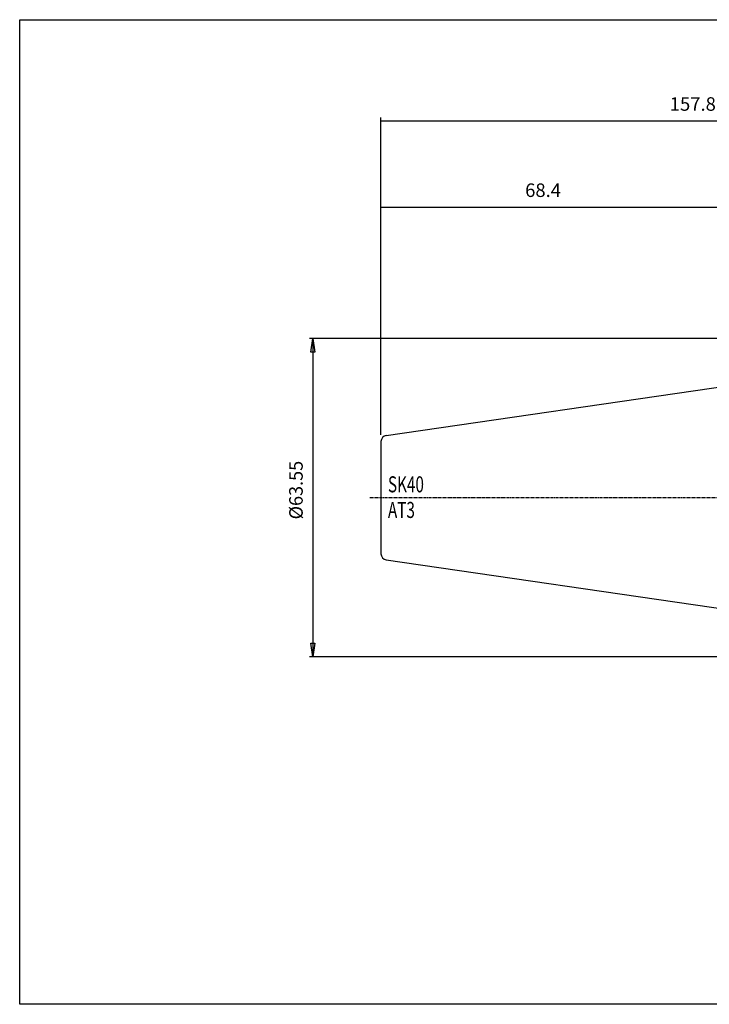
# Model space of a CAD drawing. Extents: x 1290 to 1577, y -283 to -86.
# Drawn here: x 1290 to 1428, y -283 to -86 of the extents above; entities that cross this region are included whole.
import ezdxf

# ---------------------------------------------------------------- set-up
doc = ezdxf.new("R2010")
doc.units = 0
doc.header["$MEASUREMENT"] = 0
doc.linetypes.add('CENTER', pattern=[0.95, 0.625, -0.125, 0.075, -0.125])
doc.layers.get('0').update_dxf_attribs({"linetype": 'CONTINUOUS'})
doc.layers.add('L1_120', color=7, linetype='CONTINUOUS')
doc.styles.add('BOX', font='txt.shx', dxfattribs={"height": 1})
doc.dimstyles.new('DIMSTYLE1', dxfattribs={"dimtxt": 2.7, "dimasz": 2.7, "dimexe": 2.7, "dimexo": 0.0625, "dimgap": 0.09, "dimtad": 0, "dimtih": 1, "dimtoh": 1, "dimdec": 4, "dimzin": 0, "dimtxsty": 'STANDARD', "dimcen": 0.09, "dimazin": 3, "dimtfac": 1, "dimtdec": 4, "dimtofl": 0, "dimtmove": 0, "dimatfit": 3, "dimtolj": 1, "dimtzin": 0})

# ---------------------------------------------------------------- blocks, each defined once
blk = doc.blocks.new('GENDIM2')
at = {"layer": 'L1_120', "color": 4, "linetype": 'CONTINUOUS'}
for p, q in [((1362.22, -169.35), (1362.22, -123.21)), ((1430.62, -158.34), (1430.62, -123.21)), ((1362.22, -123.89), (1430.62, -123.89))]:
    blk.add_line(p, q, dxfattribs=at)
for points in [[(1362.22, -123.89), (1364.92, -123.48), (1364.92, -124.29), (1362.22, -123.89)], [(1430.62, -123.89), (1427.92, -124.29), (1427.92, -123.48), (1430.62, -123.89)]]:
    blk.add_solid(points, dxfattribs=at)
at = {"layer": 'L1_120', "color": 4, "linetype": 'CONTINUOUS', "style": 'BOX'}
blk.add_text('68.4', height=2.7, dxfattribs=at).set_placement((1390.99, -121.86))
blk = doc.blocks.new('GENDIM4')
at = {"layer": 'L1_120', "color": 4, "linetype": 'CONTINUOUS'}
for p, q in [((1362.22, -169.35), (1362.22, -106)), ((1520.02, -180.56), (1520.02, -106)), ((1362.22, -106.67), (1520.02, -106.67))]:
    blk.add_line(p, q, dxfattribs=at)
for points in [[(1362.22, -106.67), (1364.92, -106.27), (1364.92, -107.08), (1362.22, -106.67)], [(1520.02, -106.67), (1517.32, -107.08), (1517.32, -106.27), (1520.02, -106.67)]]:
    blk.add_solid(points, dxfattribs=at)
at = {"layer": 'L1_120', "color": 4, "linetype": 'CONTINUOUS', "style": 'BOX'}
blk.add_text('157.8', height=2.7, dxfattribs=at).set_placement((1419.85, -104.65))
blk = doc.blocks.new('*D5')
at = {"layer": 'L1_120', "color": 4, "linetype": 'CONTINUOUS'}
for p, q in [((1433.47, -150.14), (1347.95, -150.14)), ((1348.62, -150.14), (1348.62, -213.69)), ((1434.47, -213.69), (1347.95, -213.69))]:
    blk.add_line(p, q, dxfattribs=at)
at = {"layer": 'L1_120', "color": 4, "linetype": 'CONTINUOUS', "invisible_edges": 4}
for points in [[(1348.62, -150.14), (1349.03, -152.84), (1348.22, -152.84)], [(1348.62, -213.69), (1348.22, -210.99), (1349.03, -210.99)]]:
    blk.add_3dface(points, dxfattribs=at)
at = {"layer": 'L1_120', "color": 4, "linetype": 'CONTINUOUS', "style": 'BOX', "width": 0.98}
blk.add_text('%%c63.55', height=2.7, rotation=90, dxfattribs=at).set_placement((1346.6, -186.25))

msp = doc.modelspace()

# ---------------------------------------------------------------- linework, layer by layer
at = {"layer": 'L1_120', "color": 7, "linetype": 'CONTINUOUS'}
for p, q in [((1363.24186, -169.51062), (1431.81503, -159.51037)), ((1362.21503, -170.69806), (1362.21503, -193.12268)), ((1362.21503, -170.69806), (1362.21503, -193.12268)), ((1363.24186, -194.31012), (1431.81503, -204.31037))]:
    msp.add_line(p, q, dxfattribs=at)
at = {"layer": 'L1_120', "color": 1, "linetype": 'CENTER'}
msp.add_line((1359.97153, -181.91037), (1533.20716, -181.91037), dxfattribs=at)
at = {"layer": 'L1_120', "color": 6, "linetype": 'CONTINUOUS'}
msp.add_polyline3d([(1290.11503, -86.46037, 0), (1577.48503, -86.46037, 0), (1577.48503, -283.08737, 0), (1290.11503, -283.08737, 0), (1290.11503, -86.46037, 0)], dxfattribs=at)
at = {"layer": 'L1_120', "color": 7, "linetype": 'CONTINUOUS'}
for centre, start, end in [((1363.41503, -170.69806), 98.297145, 180), ((1363.41503, -193.12268), 180, 261.702855)]:
    msp.add_arc(centre, 1.2, start, end, dxfattribs=at)

# ---------------------------------------------------------------- block references
at = {"linetype": 'CONTINUOUS'}
for name in ['GENDIM4', 'GENDIM2']:
    msp.add_blockref(name, (0, 0), dxfattribs=at)

# ---------------------------------------------------------------- texts
at = {"layer": 'L1_120', "color": 4, "linetype": 'CONTINUOUS', "style": 'BOX', "width": 0.7}
for s, p in [('SK40', (1363.60554, -180.84511)), ('AT3', (1363.60554, -185.96511))]:
    msp.add_text(s, height=3.2, dxfattribs=at).set_placement(p)

# ---------------------------------------------------------------- dimensions: what is measured, and where the dimension line sits
at = {"layer": 'L1_120', "color": 4, "linetype": 'CONTINUOUS'}
dim = msp.add_linear_dim(base=(1348.62359, -150.13537), p1=(1434.81503, -150.13537), p2=(1435.81503, -213.68537), angle=90, dimstyle='DIMSTYLE1', dxfattribs=at)
dim.commit()
dim.dimension.update_dxf_attribs({"geometry": '*D5', "text_midpoint": (1346.59859, -186.25441)})

doc.saveas('drawing.dxf')
